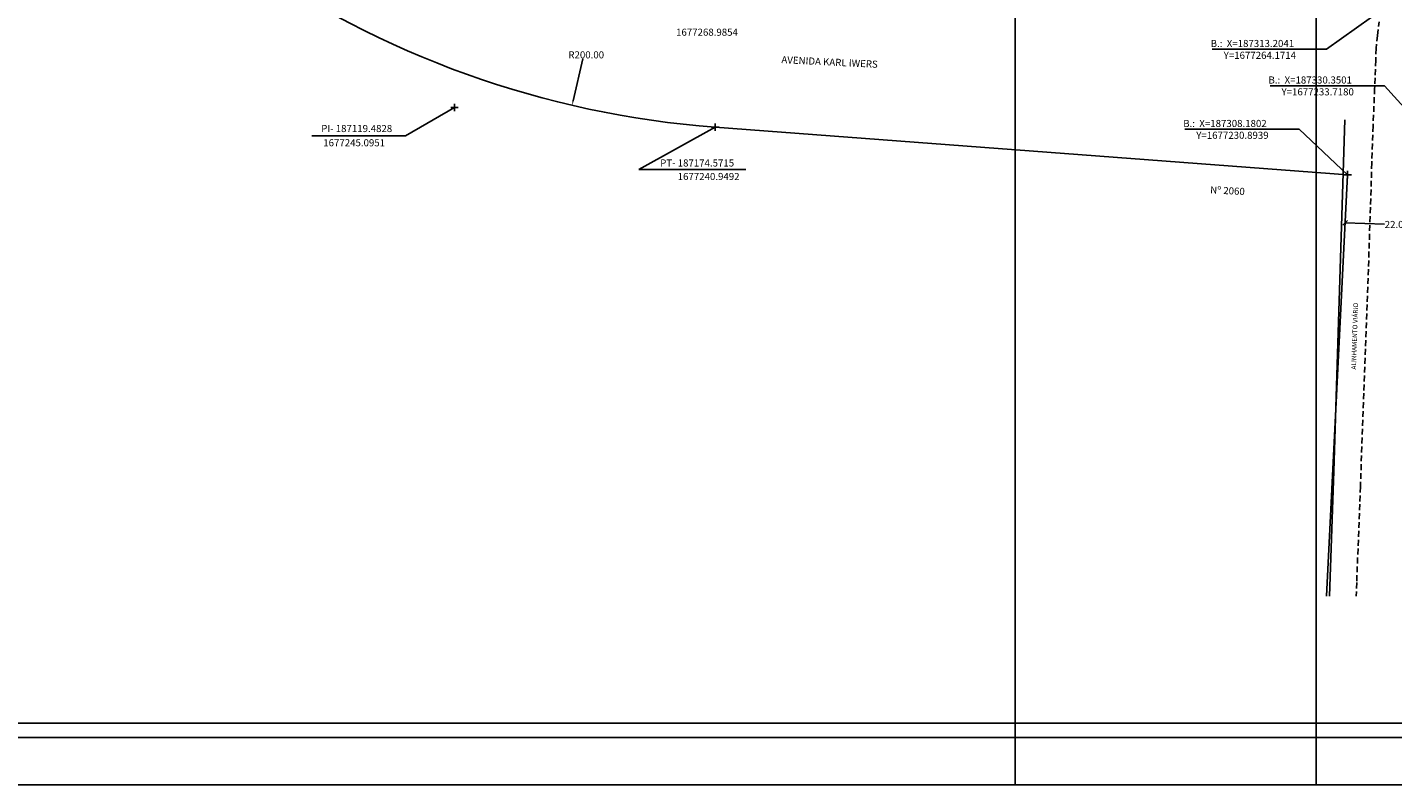
# Model space of a CAD drawing. Extents: x 186882 to 187658, y 1677033 to 1677624.
# Drawn here: x 187029 to 187318, y 1677102 to 1677262 of the extents above; entities that cross this region are included whole.
import ezdxf

# ---------------------------------------------------------------- set-up
doc = ezdxf.new("R2010")
doc.units = 0
doc.header["$LTSCALE"] = 5
doc.header["$MEASUREMENT"] = 0
doc.header["$PDMODE"] = 2
doc.header["$PDSIZE"] = 0.8
doc.linetypes.add('DASHED2', pattern=[0.375, 0.25, -0.125])
doc.layers.get('0').update_dxf_attribs({"linetype": 'CONTINUOUS'})
doc.layers.get('DEFPOINTS').update_dxf_attribs({"linetype": 'CONTINUOUS'})
for name, color, linetype in [('LOTES', 5, 'CONTINUOUS'), ('MED-PDDUA', 7, 'CONTINUOUS'), ('T-ALINH-PROJ-C', 6, 'CONTINUOUS'), ('T-DIM', 1, 'CONTINUOUS'), ('T-MFIO-EXI', 7, 'DASHED2'), ('T-TEXTP', 7, 'CONTINUOUS'), ('TEXTO', 12, 'CONTINUOUS')]:
    doc.layers.add(name, color=color, linetype=linetype)
doc.styles.add('STANDART', font='ARIAL.TTF')
doc.dimstyles.get("Standard").update_dxf_attribs({"dimtxt": 1.5, "dimasz": 1, "dimexe": 0.18, "dimexo": 0.0625, "dimgap": 0.09, "dimtad": 0, "dimtih": 1, "dimtoh": 1, "dimzin": 0, "dimdsep": 46, "dimtxsty": 'STANDART', "dimblk": 'OBLIQUE', "dimcen": 0, "dimse1": 1, "dimse2": 1, "dimaunit": 1, "dimadec": 0, "dimazin": 0, "dimtfac": 1, "dimtofl": 0, "dimtmove": 2, "dimatfit": 3, "dimfxl": 0, "dimtolj": 1, "dimtzin": 0, "dimarcsym": 0})

# ---------------------------------------------------------------- blocks, each defined once
blk = doc.blocks.new('_Oblique')
at = {"color": 0, "linetype": 'ByBlock', "lineweight": -2}
blk.add_line((-0.5, -0.5), (0.5, 0.5), dxfattribs=at)
blk = doc.blocks.new('*D2')
at = {"layer": 'DEFPOINTS', "color": 0, "linetype": 'Continuous'}
for p in [(187307.64, 1677220.36), (187307.66, 1677220.72), (187329.48, 1677219.69)]:
    blk.add_point(p, dxfattribs=at)
at = {"layer": 'T-TEXTP', "color": 0, "linetype": 'Continuous', "lineweight": -2}
for p, q in [((187307.66, 1677220.72), (187315.94, 1677220.46)), ((187329.49, 1677220.05), (187321.21, 1677220.3))]:
    blk.add_line(p, q, dxfattribs=at)
for p, rotation in [((187307.66, 1677220.72), 178.2446616479225), ((187329.49, 1677220.05), 358.2446616479226)]:
    blk.add_blockref('_Oblique', p, dxfattribs=dict(at, rotation=rotation))
at = {"layer": 'T-TEXTP', "color": 0, "linetype": 'Continuous', "insert": (187318.57, 1677220.38), "char_height": 1.5, "attachment_point": 5, "style": 'STANDART'}
blk.add_mtext('\\A1;22.00', dxfattribs=at)

msp = doc.modelspace()

# ---------------------------------------------------------------- linework, layer by layer
msp.add_line((187647.961, 1677111.965), (186906.534, 1677111.965))
at = {"layer": 'DEFPOINTS'}
for points in [[(187301.534, 1677101.965), (187301.534, 1677398.965), (186881.534, 1677398.965), (186881.534, 1677101.965)], [(187657.961, 1677101.965), (187657.961, 1677398.965), (187237.961, 1677398.965), (187237.961, 1677101.965)]]:
    msp.add_lwpolyline(points, close=True, dxfattribs=at)
at = {"layer": 'LOTES', "linetype": 'Continuous'}
for points in [[(187304.377, 1677141.847), (187305.263, 1677168.223), (187307.567, 1677242.52)], [(187306.866, 1677219.916), (187307.567, 1677242.52)]]:
    msp.add_lwpolyline(points, dxfattribs=at)
at = {"layer": 'T-ALINH-PROJ-C', "linetype": 'Continuous'}
for q in [(187174.571, 1677240.949), (187303.701, 1677141.847)]:
    msp.add_line((187308.18, 1677230.894), q, dxfattribs=at)
at = {"layer": 'T-ALINH-PROJ-C'}
msp.add_arc((187189.581, 1677440.385), 200, 234.81347, 265.6962, dxfattribs=at)
at = {"layer": 'T-ALINH-PROJ-C', "color": 0}
for p in [(187119.483, 1677245.095), (187174.572, 1677240.949), (187308.18, 1677230.894)]:
    msp.add_point(p, dxfattribs=at)
at = {"layer": 'T-DIM'}
msp.add_line((187644.961, 1677114.965), (186909.534, 1677114.965), dxfattribs=at)
at = {"layer": 'T-MFIO-EXI'}
msp.add_line((187314.49, 1677260.344, 44.653), (187314.863, 1677263.228), dxfattribs=at)
msp.add_lwpolyline([(187314.49, 1677260.344), (187314.227, 1677257.615), (187314.108, 1677255.092), (187313.887, 1677249.163), (187313.568, 1677241.23), (187313.292, 1677233.378), (187313.005, 1677224.013), (187312.564, 1677210.929), (187310.88, 1677164.975), (187310.095, 1677144.678), (187309.992, 1677141.847)], dxfattribs=at)
at = {"layer": 'T-TEXTP'}
for p, q in [((187303.729, 1677257.413), (187313.204, 1677264.171)), ((187144.55, 1677246.547), (187146.601, 1677255.374)), ((187119.483, 1677245.095), (187109.106, 1677239.129)), ((187174.572, 1677240.949), (187158.436, 1677232.012)), ((187308.18, 1677230.894), (187297.933, 1677240.507)), ((187109.106, 1677239.129), (187089.336, 1677239.129)), ((187158.436, 1677232.012), (187181.036, 1677232.012))]:
    msp.add_line(p, q, dxfattribs=at)
at = {"layer": 'T-TEXTP', "linetype": 'Continuous'}
for p, q in [((187279.593, 1677257.413), (187303.729, 1677257.413)), ((187291.811, 1677249.692), (187315.947, 1677249.692)), ((187330.35, 1677233.718), (187315.947, 1677249.692)), ((187273.798, 1677240.507), (187297.933, 1677240.507))]:
    msp.add_line(p, q, dxfattribs=at)
at = {"layer": 'T-TEXTP'}
msp.add_solid([(187144.388, 1677246.585), (187144.713, 1677246.509), (187144.324, 1677245.573)], dxfattribs=at)

# ---------------------------------------------------------------- texts
at = {"layer": 'MED-PDDUA', "linetype": 'Continuous', "style": 'STANDART'}
msp.add_text('ALINHAMENTO VIÁRIO', height=1, rotation=88.10016, dxfattribs=at).set_placement((187309.936, 1677189.711))
at = {"layer": 'T-TEXTP', "char_height": 1.5, "attachment_point": 5, "style": 'STANDART'}
for s, insert in [('1677268.9854', (187172.833, 1677260.825)), ('\\A1;R200.00', (187147.321, 1677256.23)), ('PI- 187119.4828', (187098.83, 1677240.464)), ('\\A1;1677245.0951', (187098.288, 1677237.655)), ('PT- 187174.5715', (187170.759, 1677233.185)), ('\\A1;1677240.9492', (187173.176, 1677230.52))]:
    msp.add_mtext(s, dxfattribs=dict(at, insert=insert))
at = {"layer": 'T-TEXTP', "linetype": 'Continuous', "char_height": 1.5, "attachment_point": 1}
for s, insert, width in [('{\\fArial|b0|i0|c0|p34;B.:  X=187313.2041\\P      Y=1677264.1714}', (187279.245, 1677259.387), 20.134), ('{\\fArial|b0|i0|c0|p34;B.:  X=187330.3501\\P      Y=1677233.7180}', (187291.463, 1677251.666), 20.13444), ('{\\fArial|b0|i0|c0|p34;B.:  X=187308.1802\\P      Y=1677230.8939}', (187273.45, 1677242.481), 20.134)]:
    msp.add_mtext(s, dxfattribs=dict(at, insert=insert, width=width))
at = {"layer": 'TEXTO', "linetype": 'Continuous', "style": 'STANDART'}
for s, p in [('AVENIDA KARL IWERS', (187188.526, 1677254.483)), ('Nº 2060', (187279.11, 1677226.95))]:
    msp.add_text(s, height=1.5, rotation=357.18596, dxfattribs=at).set_placement(p)

# ---------------------------------------------------------------- dimensions: what is measured, and where the dimension line sits
at = {"layer": 'T-TEXTP', "linetype": 'Continuous'}
dim = msp.add_aligned_dim(p1=(187329.483, 1677219.691), p2=(187307.645, 1677220.36), distance=-0.355, text='22.00', dimstyle='Standard', override={"dimasz": 1, "dimblk1": 'Oblique', "dimblk2": 'Oblique', "dimsah": 1}, dxfattribs=at)
dim.commit()
dim.dimension.update_dxf_attribs({"geometry": '*D2', "text_midpoint": (187318.575, 1677220.381)})

doc.saveas('drawing.dxf')
